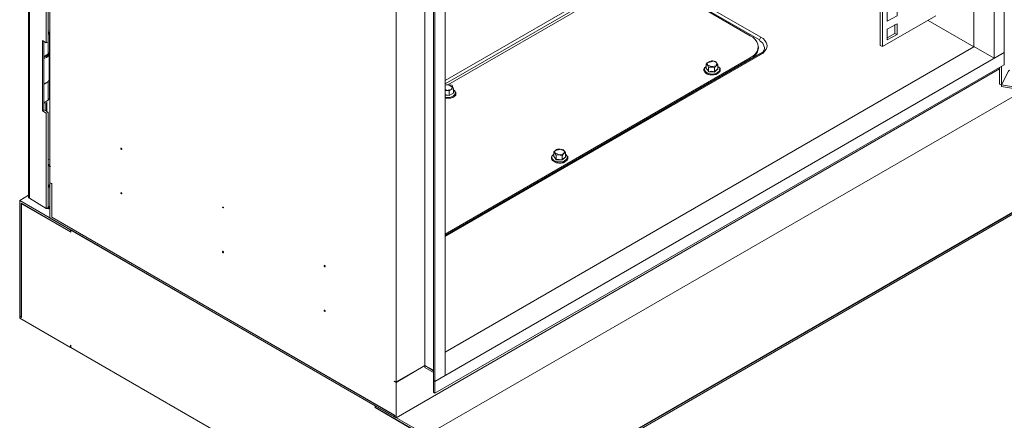
# Model space of a CAD drawing. Units: millimetres. Extents: x 63 to 4291, y 73 to 3057.
# Drawn here: x 3293 to 3749, y 2155 to 2341 of the extents above; entities that cross this region are included whole.
import ezdxf

# ---------------------------------------------------------------- set-up
doc = ezdxf.new("R2010")
doc.units = ezdxf.units.MM
doc.header["$LTSCALE"] = 2
doc.layers.add('Dimensions', color=7, linetype='Continuous')

# ---------------------------------------------------------------- blocks, each defined once
blk = doc.blocks.new('IP-SSD606040-Drawing')
at = {"layer": 'Dimensions', "color": 7, "lineweight": 0}
for points in [[(8.4278, 3.9367), (8.432, 3.9367), (8.1178, 3.3933), (8.1145, 3.3933), (8.0628, 3.305), (7.8595, 3.305), (7.8578, 3.3017), (7.8553, 3.3017), (7.9078, 3.3925), (7.9112, 3.3925), (7.912, 3.3933), (7.9078, 3.3933), (8.222, 3.9367), (8.2253, 3.9367), (8.2262, 3.9375), (8.222, 3.9375), (8.2745, 4.0283), (8.277, 4.0283), (8.2753, 4.025), (8.4787, 4.025)], [(8.5145, 3.9708), (8.4545, 3.9708), (8.1012, 3.3583), (8.0978, 3.3583), (8.0962, 3.3558), (8.1595, 3.3558), (8.1612, 3.3592), (8.162, 3.3592), (8.1603, 3.3558), (9.292, 3.3558), (9.2937, 3.3592), (9.3603, 3.3592), (9.3295, 3.305), (9.3845, 3.305), (9.452, 3.3483), (9.817, 3.9817), (9.8003, 4.025), (9.7445, 4.025), (9.7137, 3.9708), (9.6462, 3.9708), (9.6478, 3.9742), (8.5162, 3.9742)], [(8.497, 3.8458), (8.4962, 3.8458), (8.4962, 3.8467), (8.497, 3.8475), (8.4978, 3.8475), (8.4987, 3.8467), (8.4978, 3.8467), (8.4978, 3.8458)], [(8.5762, 3.8458), (8.5753, 3.8458), (8.5753, 3.8467), (8.5762, 3.8467), (8.5762, 3.8475), (8.5778, 3.8475), (8.5778, 3.8467), (8.577, 3.8458)], [(8.392, 3.6642), (8.3912, 3.6642), (8.3912, 3.665), (8.392, 3.6658), (8.3937, 3.6658), (8.3937, 3.665), (8.3928, 3.665), (8.3928, 3.6642)], [(8.4712, 3.6642), (8.4712, 3.665), (8.472, 3.6658), (8.4728, 3.6658), (8.4728, 3.665), (8.472, 3.6642)], [(8.287, 3.4825), (8.2862, 3.4825), (8.2862, 3.4833), (8.287, 3.4833), (8.287, 3.4842), (8.2887, 3.4842), (8.2887, 3.4833), (8.2878, 3.4833), (8.2878, 3.4825)], [(8.367, 3.4825), (8.3662, 3.4825), (8.3662, 3.4833), (8.367, 3.4842), (8.3678, 3.4842), (8.3687, 3.4833), (8.3678, 3.4833), (8.3678, 3.4825)], [(8.667, 3.265), (8.667, 3.2683), (8.667, 3.265), (8.667, 3.2583), (8.6678, 3.2567), (8.6687, 3.2542), (8.6695, 3.2525), (8.6728, 3.2492), (8.6778, 3.2492), (8.6787, 3.25), (8.6803, 3.2508), (8.6812, 3.2517), (8.682, 3.2533), (8.6812, 3.2517), (8.6803, 3.2508), (8.6787, 3.25), (8.6778, 3.2492), (8.6728, 3.2492), (8.6695, 3.2525), (8.6687, 3.2542), (8.6678, 3.2567), (8.667, 3.2583)], [(8.6762, 3.2533), (8.6845, 3.2533), (8.6828, 3.2567), (8.6803, 3.2608), (8.6812, 3.2633), (8.6812, 3.2683), (8.6812, 3.2633), (8.6803, 3.2608), (8.672, 3.2608), (8.6745, 3.2567), (8.6762, 3.2533), (8.677, 3.2533), (8.6762, 3.2533), (8.6745, 3.2567), (8.672, 3.2608), (8.6745, 3.2567), (8.6762, 3.2533), (8.677, 3.2533)], [(8.5653, 3.07), (8.5662, 3.0642), (8.5645, 3.0592), (8.557, 3.0592), (8.5578, 3.0642), (8.5578, 3.07)], [(8.7228, 2.7975), (8.7228, 2.7892), (8.722, 2.7867), (8.7145, 2.7867), (8.7153, 2.7917), (8.7145, 2.7975)], [(8.7903, 2.4783), (8.7712, 2.4783), (8.7812, 2.4608), (8.8003, 2.4608)], [(8.8237, 2.4783), (8.8045, 2.4783), (8.8145, 2.4608), (8.8337, 2.4608)]]:
    blk.add_lwpolyline(points, close=True, dxfattribs=at)
for points in [[(8.4845, 4.0283), (8.2778, 4.0283), (8.2762, 4.0258), (8.4795, 4.0258), (8.4287, 3.9375), (8.432, 3.9375), (8.4845, 4.0283), (8.4937, 4.0125)], [(8.2762, 4.0258), (8.277, 4.025)], [(8.277, 4.0283), (8.2778, 4.0275)], [(9.712, 3.9808), (9.5428, 3.9808), (9.547, 3.9875), (9.4212, 3.9875), (9.417, 3.9808), (8.7662, 3.9808), (8.7703, 3.9875), (8.6445, 3.9875), (8.6403, 3.9808), (8.4703, 3.9808), (8.4887, 4.0108), (9.7303, 4.0108), (9.7303, 4.0125), (9.7328, 4.0125), (9.7328, 4.0108)], [(8.4795, 4.025), (8.4787, 4.025)], [(9.7312, 4.0125), (8.4912, 4.0125), (8.4895, 4.0125), (8.4887, 4.0108)], [(8.6403, 3.9808), (8.642, 3.9775), (8.472, 3.9775), (8.4703, 3.9808), (8.4695, 3.9775), (8.472, 3.9775), (8.4745, 3.9742)], [(8.4712, 3.9742), (8.4695, 3.9775)], [(8.5478, 3.9775), (8.5462, 3.9758), (8.5453, 3.9742), (8.5445, 3.9742)], [(8.642, 3.9775), (8.6462, 3.985)], [(8.6445, 3.9875), (8.6462, 3.985), (8.7687, 3.985)], [(8.6445, 3.9817), (8.6587, 3.9817)], [(8.6578, 3.9842), (8.6578, 3.985)], [(8.6587, 3.985), (8.6637, 3.9775)], [(8.6628, 3.9775), (8.667, 3.975), (8.7012, 3.975)], [(8.702, 3.9758), (8.7012, 3.9742), (8.667, 3.9742), (8.667, 3.975)], [(8.6962, 3.9783), (8.6928, 3.985), (8.6928, 3.9833), (8.6962, 3.9783), (8.6978, 3.9767), (8.6995, 3.9758), (8.7003, 3.9758), (8.7462, 3.9758)], [(8.6928, 3.985), (8.6937, 3.9825), (8.6945, 3.9808), (8.6945, 3.98)], [(8.7012, 3.9758), (8.7012, 3.975), (8.7012, 3.9758)], [(8.7045, 3.9758), (8.7045, 3.9742)], [(8.7387, 3.9833), (8.7387, 3.985)], [(8.7403, 3.985), (8.7412, 3.9825), (8.742, 3.98), (8.7445, 3.9775), (8.7462, 3.9767)], [(8.7412, 3.985), (8.7462, 3.9775)], [(8.7795, 3.9775), (8.7803, 3.9775), (8.7453, 3.9775), (8.7495, 3.975), (8.7845, 3.975)], [(8.7478, 3.9758), (8.747, 3.9758)], [(8.7495, 3.975), (8.7495, 3.9742), (8.7845, 3.9742), (8.7845, 3.9775), (8.7845, 3.975), (8.7803, 3.9775)], [(9.417, 3.9808), (9.4178, 3.9775), (8.7678, 3.9775), (8.7662, 3.9808)], [(8.7878, 3.9775), (8.787, 3.9742)], [(8.0978, 3.3592), (8.4528, 3.9742), (8.5162, 3.9742), (8.5145, 3.9708), (8.4545, 3.9708), (8.1012, 3.3592), (8.0978, 3.3592), (8.0987, 3.3583)], [(8.4545, 3.9708), (8.4553, 3.9708)], [(8.5145, 3.9708), (8.5153, 3.9708)], [(8.5162, 3.9742), (8.5162, 3.9733)], [(8.667, 3.9742), (8.6678, 3.9742)], [(8.7012, 3.9742), (8.702, 3.9742)], [(8.7495, 3.9742), (8.7503, 3.9742)], [(8.7845, 3.9742), (8.7853, 3.9742)], [(8.222, 3.9375), (8.2228, 3.9367)], [(8.4287, 3.9375), (8.4295, 3.9367)], [(8.6812, 2.2342), (8.0653, 3.3017), (8.1178, 3.3925), (8.1145, 3.3925), (8.0637, 3.3042), (7.8603, 3.3042), (7.8587, 3.3017), (8.0653, 3.3017)], [(8.1145, 3.3925), (8.1145, 3.3933)], [(8.0962, 3.3558), (8.7195, 2.2775)], [(8.1012, 3.3592), (8.1012, 3.3583)], [(8.1803, 3.2892), (8.1895, 3.3042), (8.1595, 3.3558)], [(9.3212, 3.3042), (8.1895, 3.3042), (8.1603, 3.3558)], [(8.1612, 3.3592), (8.162, 3.3592)], [(7.8553, 3.3017), (8.4845, 2.2117), (8.487, 2.2117)], [(7.8578, 3.3017), (8.487, 2.2117), (8.487, 2.2125)], [(8.6778, 2.2117), (8.4878, 2.2117), (7.8587, 3.3017)], [(8.1812, 3.2892), (8.1895, 3.3042), (8.1862, 3.3042), (8.177, 3.2892)], [(9.2945, 3.2892), (8.1628, 3.2892), (8.1612, 3.2867), (8.1403, 3.2867), (8.142, 3.2892), (8.1628, 3.2892)], [(8.1403, 3.2867), (8.727, 2.2692), (8.7487, 2.2692), (8.1612, 3.2867), (8.1628, 3.2892), (8.1628, 3.2883)], [(9.2928, 3.2867), (8.1612, 3.2867), (8.172, 3.2683), (9.3037, 3.2683)], [(8.2137, 3.2683), (8.7587, 2.3233), (8.8062, 2.405)], [(8.7703, 2.7067), (8.7653, 2.7008), (8.7578, 2.6975), (8.7553, 2.6975), (8.7503, 2.7), (8.7487, 2.7017), (8.747, 2.7042), (8.7462, 2.7058), (8.4212, 3.2683)], [(8.4245, 3.2683), (8.7395, 2.7233), (8.737, 2.7233), (8.422, 3.2683)], [(8.672, 3.2608), (8.6745, 3.2567), (8.6762, 3.2533)], [(8.672, 3.2608), (8.6728, 3.2608)], [(8.672, 3.2608), (8.6728, 3.2608)], [(8.6803, 3.2608), (8.6828, 3.2567), (8.6845, 3.2533), (8.6878, 3.255), (8.6887, 3.2558), (8.6903, 3.2558), (8.6912, 3.2608), (8.6903, 3.2675)], [(8.6812, 3.2658), (8.6828, 3.2575), (8.687, 3.255)], [(8.6828, 3.2683), (8.682, 3.2658)], [(8.6845, 3.2533), (8.6878, 3.255), (8.6887, 3.2558), (8.6903, 3.2558), (8.6912, 3.2608), (8.6912, 3.2658), (8.6903, 3.2683), (8.6912, 3.2658), (8.6912, 3.2608)], [(8.687, 3.2558), (8.6903, 3.2608)], [(8.8428, 3.0008), (8.6912, 3.2633)], [(8.6928, 3.2683), (8.8803, 2.9433), (8.8853, 2.9458)], [(8.567, 3.0742), (8.5637, 3.0775), (8.562, 3.0783), (8.5595, 3.0783), (8.5562, 3.0767), (8.5553, 3.0758), (8.5545, 3.0742), (8.5537, 3.0725), (8.5528, 3.0708), (8.552, 3.0692), (8.552, 3.0667), (8.5512, 3.065), (8.5512, 3.0608), (8.552, 3.0592), (8.552, 3.0567), (8.5537, 3.0542), (8.5545, 3.0525), (8.5553, 3.0517), (8.5562, 3.05), (8.5578, 3.05), (8.5587, 3.0492), (8.5628, 3.0492), (8.5645, 3.0508), (8.5662, 3.0517), (8.567, 3.0533)], [(8.5678, 3.0567), (8.5695, 3.0533), (8.562, 3.0533), (8.5595, 3.0567), (8.557, 3.0592), (8.557, 3.07), (8.5603, 3.0717), (8.5628, 3.0742), (8.5637, 3.0742)], [(8.557, 3.07), (8.5578, 3.07), (8.5603, 3.0717), (8.5628, 3.0742), (8.5712, 3.0742), (8.5687, 3.0717), (8.5653, 3.07)], [(8.5753, 3.0633), (8.5737, 3.0708), (8.572, 3.0725), (8.5695, 3.0717), (8.5662, 3.0642), (8.5678, 3.0567), (8.567, 3.0575), (8.5645, 3.0592)], [(8.5695, 3.0533), (8.5728, 3.055), (8.5762, 3.0625), (8.5762, 3.0675), (8.5753, 3.0692), (8.5737, 3.0708), (8.5728, 3.0725), (8.5712, 3.0742)], [(8.5728, 3.055), (8.5745, 3.0567), (8.5753, 3.0575), (8.5762, 3.0625)], [(8.5578, 3.0592), (8.557, 3.0592), (8.5595, 3.0558), (8.5612, 3.055), (8.562, 3.0533), (8.5628, 3.0533), (8.562, 3.0533)], [(8.5687, 3.0567), (8.5703, 3.055), (8.5728, 3.0558)], [(8.7762, 2.7042), (8.7712, 2.7067), (8.8803, 2.8958), (8.8845, 2.9067), (8.8862, 2.9192), (8.8845, 2.9317), (8.8803, 2.9425)], [(8.8803, 2.8958), (8.8853, 2.8933), (8.7762, 2.7042), (8.7737, 2.7)], [(8.7762, 2.7183), (8.7787, 2.7233), (8.8712, 2.8825)], [(8.7153, 2.805), (8.7137, 2.8042), (8.7112, 2.8017), (8.7103, 2.8), (8.7095, 2.7983), (8.7095, 2.7967), (8.7087, 2.795), (8.7087, 2.7883), (8.7095, 2.7867), (8.7095, 2.7842), (8.7112, 2.7817), (8.712, 2.78), (8.7128, 2.7792), (8.7137, 2.7783), (8.7145, 2.7775), (8.7162, 2.7767)], [(8.7137, 2.7867), (8.7145, 2.7892), (8.7145, 2.7975), (8.7178, 2.7992), (8.7203, 2.8017), (8.7178, 2.7992), (8.7145, 2.7975), (8.7153, 2.7975)], [(8.7212, 2.8017), (8.7203, 2.8017), (8.7278, 2.8017), (8.7262, 2.7992), (8.7228, 2.7975)], [(8.7237, 2.8017), (8.7228, 2.8025), (8.722, 2.8042)], [(8.727, 2.8), (8.7237, 2.7925)], [(8.7328, 2.7908), (8.7312, 2.7983), (8.7295, 2.8), (8.727, 2.7992)], [(8.7303, 2.7825), (8.7337, 2.79), (8.7337, 2.7925), (8.7328, 2.795), (8.7312, 2.7983), (8.7303, 2.8), (8.7278, 2.8017)], [(8.7253, 2.7842), (8.727, 2.7808), (8.7195, 2.7808), (8.7187, 2.7808), (8.7178, 2.7825), (8.717, 2.7833), (8.7137, 2.7867), (8.7145, 2.7867), (8.717, 2.7842), (8.7195, 2.7808), (8.7187, 2.7808)], [(8.7237, 2.7917), (8.7253, 2.7842), (8.7237, 2.785), (8.722, 2.7867)], [(8.722, 2.7783), (8.7228, 2.7792), (8.7237, 2.7808)], [(8.7262, 2.7842), (8.7278, 2.7825), (8.7303, 2.7833), (8.727, 2.7808)], [(8.7303, 2.7833), (8.732, 2.7842), (8.7328, 2.785), (8.7337, 2.79)], [(8.737, 2.7233), (8.7395, 2.7183), (8.7428, 2.715), (8.747, 2.7117), (8.7503, 2.71), (8.7545, 2.7092), (8.7562, 2.7083), (8.7587, 2.7083)], [(8.7395, 2.7233), (8.742, 2.7183)], [(8.7478, 2.7), (8.7453, 2.7042)], [(8.7595, 2.4867), (8.7612, 2.4908), (9.7528, 2.4908)], [(9.7553, 2.4867), (8.7595, 2.4867), (8.8145, 2.3917)], [(8.7812, 2.4608), (8.7828, 2.465), (8.7753, 2.4783)], [(8.7828, 2.465), (8.7987, 2.465)], [(8.7387, 2.2875), (8.7487, 2.2692), (9.8803, 2.2692), (9.8703, 2.2875), (8.7387, 2.2875), (8.7595, 2.3233), (9.8495, 2.3233)], [(8.722, 2.2775), (8.692, 2.2775), (8.6912, 2.2742), (8.6878, 2.2742), (8.4728, 0.9683)], [(8.4762, 0.9692), (8.6912, 2.2742), (8.7153, 2.2617), (8.717, 2.26), (8.7162, 2.2617), (8.7153, 2.2617), (8.6912, 2.2742), (8.7245, 2.2742)], [(8.7453, 2.2742), (8.7462, 2.2742)]]:
    blk.add_lwpolyline(points, dxfattribs=at)
at = {"layer": 'Dimensions', "color": 8, "lineweight": 0, "true_color": 0x808080}
for points in [[(8.5078, 3.9775), (8.5095, 3.9742)], [(8.5128, 3.9742), (8.5103, 3.9775)], [(8.5495, 3.9775), (8.5445, 3.9733)], [(8.5587, 3.9775), (8.5578, 3.9767), (8.557, 3.9742)], [(8.6428, 3.98), (8.6603, 3.98)], [(8.6628, 3.9775), (8.697, 3.9775)], [(8.7803, 3.9775), (8.7812, 3.9775)], [(8.702, 3.9742), (8.7012, 3.9742)], [(8.7853, 3.9742), (8.7845, 3.9742)], [(8.7453, 2.7058), (8.7453, 2.7042), (8.4203, 3.2683)], [(8.6987, 3.2683), (8.8853, 2.9458)], [(8.567, 3.0742), (8.5645, 3.0767), (8.562, 3.0775), (8.5603, 3.0775), (8.5578, 3.0758), (8.5562, 3.0742), (8.5545, 3.0717), (8.5537, 3.0683), (8.5537, 3.0575), (8.5553, 3.055), (8.557, 3.0525), (8.5587, 3.0508), (8.5603, 3.05), (8.5628, 3.05), (8.5645, 3.0508), (8.5662, 3.0533), (8.567, 3.0533)], [(8.7237, 2.8017), (8.7212, 2.8042), (8.7195, 2.805), (8.717, 2.805), (8.7137, 2.8017), (8.712, 2.7992), (8.7103, 2.7925), (8.7103, 2.7892)], [(8.7195, 2.7775), (8.722, 2.7783), (8.7237, 2.7808)]]:
    blk.add_lwpolyline(points, dxfattribs=at)
for points in [[(8.682, 3.2533), (8.6803, 3.2517), (8.6787, 3.25), (8.6745, 3.25), (8.6712, 3.2533), (8.6695, 3.2567), (8.6687, 3.26), (8.6687, 3.2667), (8.6695, 3.2683), (8.6687, 3.2667), (8.6687, 3.26), (8.6695, 3.2567), (8.6712, 3.2533), (8.6745, 3.25), (8.6787, 3.25), (8.6803, 3.2517)], [(8.6728, 3.2683), (8.6728, 3.2642), (8.672, 3.2608), (8.6728, 3.2642), (8.6737, 3.2683), (8.6728, 3.2642), (8.672, 3.2608), (8.6728, 3.2642)]]:
    blk.add_lwpolyline(points, close=True, dxfattribs=at)
at = {"layer": 'Dimensions', "color": 7, "lineweight": 0}
for points in [[(8.747, 3.9758), (8.7425, 3.9751), (8.7396, 3.9795), (8.7387, 3.9833)], [(8.722, 2.8042), (8.7202, 2.8053), (8.7171, 2.8072), (8.7153, 2.805)], [(8.7162, 2.7767), (8.719, 2.7768), (8.7199, 2.7759), (8.722, 2.7783)], [(8.742, 2.7183), (8.7525, 2.7058), (8.7657, 2.7058), (8.7762, 2.7183)], [(8.7737, 2.7), (8.7634, 2.6902), (8.7584, 2.691), (8.7478, 2.7)]]:
    blk.add_open_spline(points, degree=3, dxfattribs=at)
at = {"layer": 'Dimensions', "color": 8, "lineweight": 0, "true_color": 0x808080}
blk.add_open_spline([(8.7103, 2.7892), (8.7117, 2.7845), (8.7132, 2.7771), (8.7195, 2.7775)], degree=3, dxfattribs=at)

msp = doc.modelspace()

# ---------------------------------------------------------------- block references
at = {"layer": 'Dimensions', "xscale": 259.5396261393352, "yscale": 259.5396261393352, "zscale": 259.5396261393352, "rotation": 90}
msp.add_blockref('IP-SSD606040-Drawing', (4338.2, 54.7), dxfattribs=at)

doc.saveas('drawing.dxf')
